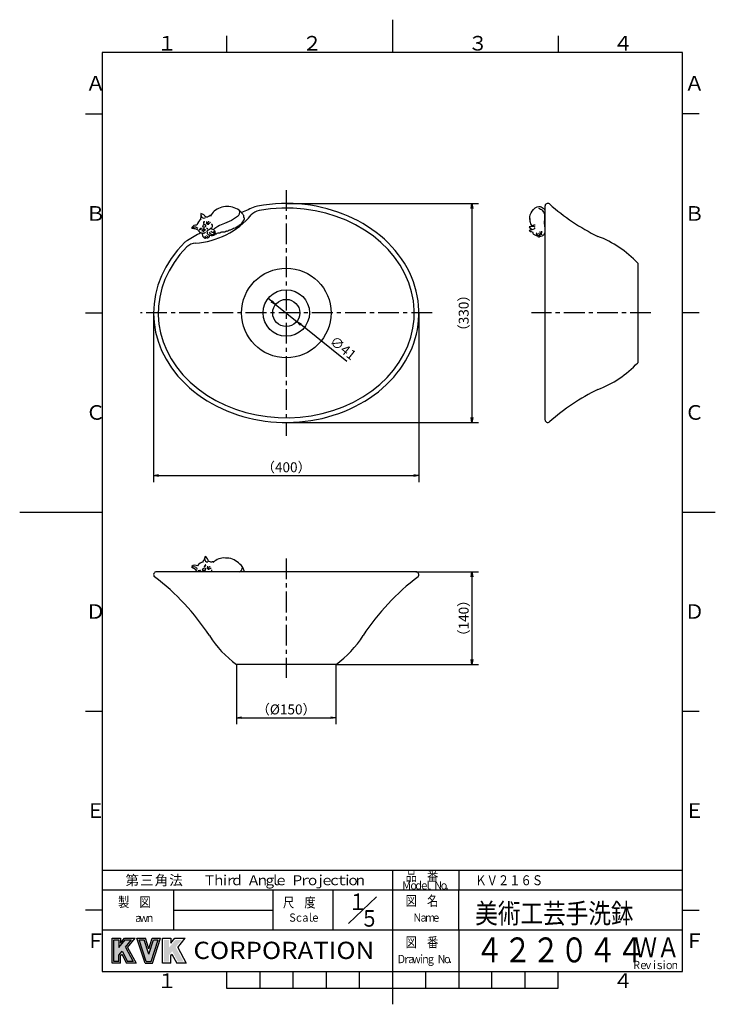
# Model space of a CAD drawing. Extents: x -562 to 487, y -742 to 742.
import ezdxf

# ---------------------------------------------------------------- set-up
doc = ezdxf.new("R2010")
doc.units = 0
doc.header["$LTSCALE"] = 25
doc.linetypes.add('CENTER', pattern=[2, 1.25, -0.25, 0.25, -0.25])
doc.linetypes.add('CONTINUOUS-S', pattern=[0])
doc.layers.get('0').update_dxf_attribs({"linetype": 'CONTINUOUS'})
doc.layers.get('DEFPOINTS').update_dxf_attribs({"linetype": 'CONTINUOUS'})
doc.layers.add('422044', color=2, linetype='CONTINUOUS')
doc.layers.add('BALN', color=7, linetype='CONTINUOUS')
doc.styles.add('BIGFONT', font='ROMANS.shx', dxfattribs={"width": 0.833, "bigfont": 'bigfont.shx'})
doc.styles.add('MS-Pゴシック', font='txt')
doc.dimstyles.new('ITM', dxfattribs={"dimscale": 5, "dimtxt": 3, "dimasz": 1.5, "dimexe": 2, "dimexo": 0, "dimgap": 0.6, "dimtad": 3, "dimdec": 3, "dimdsep": 46, "dimtxsty": 'BIGFONT', "dimblk": 'OPEN', "dimblk1": 'OPEN', "dimblk2": 'OPEN', "dimcen": 0, "dimclrd": 4, "dimclre": 4, "dimclrt": 256, "dimadec": 3, "dimazin": 2, "dimtp": 495, "dimtfac": 1, "dimtdec": 3, "dimtmove": 0, "dimatfit": 3, "dimldrblk": 'OPEN', "dimfxl": 1, "dimarcsym": 0})

# ---------------------------------------------------------------- blocks, each defined once
blk = doc.blocks.new('S36')
at = {"layer": 'BALN', "color": 4, "linetype": 'CONTINUOUS-S'}
blk.add_line((66.25, 50), (23.75, 10), dxfattribs=at)
at = {"layer": 'BALN', "style": 'BIGFONT', "width": 0.833}
for s, p in [('１', (23.75, 30)), ('５', (41.25, 5))]:
    blk.add_text(s, height=25, dxfattribs=at).set_placement(p)
blk = doc.blocks.new('KVK')
at = {"linetype": 'Continuous'}
for points in [[(-84, -135.5), (-84, -129), (-82.5, -129), (-82.5, -131.3), (-80.57, -129), (-78.67, -129), (-80.5, -131.18), (-78.14, -135.5), (-79.85, -135.5), (-81.54, -132.41), (-82.5, -133.56), (-82.5, -135.5)], [(-74.24, -135.5), (-76.36, -129), (-74.86, -129), (-73.47, -133.25), (-72.09, -129), (-70.59, -129), (-72.71, -135.5)], [(-68.85, -135.5), (-68.85, -129), (-67.35, -129), (-67.35, -131.3), (-65.42, -129), (-63.52, -129), (-65.35, -131.18), (-62.99, -135.5), (-64.7, -135.5), (-66.39, -132.41), (-67.35, -133.56), (-67.35, -135.5)]]:
    blk.add_hatch(color=7, dxfattribs=at).paths.add_polyline_path(points)
at = {"color": 7, "linetype": 'Continuous'}
for p, q in [((-84.5, -136), (-84.5, -128.5)), ((-84.5, -128.5), (-82, -128.5)), ((-84, -129), (-82.5, -129)), ((-84, -135.5), (-84, -129)), ((-82.5, -129), (-82.5, -131.3)), ((-82.5, -131.3), (-80.57, -129)), ((-82, -128.5), (-82, -129.93)), ((-82, -129.93), (-80.8, -128.5)), ((-80.8, -128.5), (-77.6, -128.5)), ((-80.57, -129), (-78.67, -129)), ((-80.5, -131.18), (-78.67, -129)), ((-79.9, -131.24), (-77.6, -128.5)), ((-77.05, -128.5), (-74.5, -128.5)), ((-74.6, -136), (-77.05, -128.5)), ((-76.36, -129), (-74.86, -129)), ((-74.24, -135.5), (-76.36, -129)), ((-73.47, -133.25), (-74.86, -129)), ((-73.47, -131.64), (-74.5, -128.5)), ((-73.47, -131.64), (-72.45, -128.5)), ((-73.47, -133.25), (-72.09, -129)), ((-72.71, -135.5), (-70.59, -129)), ((-72.45, -128.5), (-69.9, -128.5)), ((-72.35, -136), (-69.9, -128.5)), ((-72.09, -129), (-70.59, -129)), ((-69.35, -128.5), (-66.85, -128.5)), ((-69.35, -136), (-69.35, -128.5)), ((-66.85, -129.93), (-65.65, -128.5)), ((-66.85, -128.5), (-66.85, -129.93)), ((-65.65, -128.5), (-62.45, -128.5)), ((-64.75, -131.24), (-62.45, -128.5)), ((-82.5, -133.56), (-81.54, -132.41)), ((-82.5, -135.5), (-82.5, -133.56)), ((-82, -133.74), (-81.63, -133.3)), ((-81.63, -133.3), (-80.15, -136)), ((-81.54, -132.41), (-79.85, -135.5)), ((-80.5, -131.18), (-78.14, -135.5)), ((-79.9, -131.24), (-77.3, -136)), ((-66.85, -133.74), (-66.48, -133.3)), ((-66.48, -133.3), (-65, -136)), ((-64.75, -131.24), (-62.15, -136)), ((-82, -136), (-84.5, -136)), ((-82.5, -135.5), (-84, -135.5)), ((-82, -136), (-82, -133.74)), ((-77.3, -136), (-80.15, -136)), ((-78.14, -135.5), (-79.85, -135.5)), ((-74.6, -136), (-72.35, -136)), ((-74.24, -135.5), (-72.71, -135.5)), ((-66.85, -136), (-69.35, -136)), ((-66.85, -136), (-66.85, -133.74)), ((-62.15, -136), (-65, -136))]:
    blk.add_line(p, q, dxfattribs=at)
blk = doc.blocks.new('A4-NEW')
at = {"color": 3}
for p, q in [((0, 742), (0, 692.5)), ((-250, 717.5), (-250, 692.5)), ((250, 717.5), (250, 692.5)), ((-462.5, 600), (-437.5, 600)), ((462.5, 600), (437.5, 600)), ((-462.5, 300), (-437.5, 300)), ((462.5, 300), (437.5, 300)), ((-562, 0), (-437.5, 0)), ((437.5, 0), (487, 0)), ((-462.5, -300), (-437.5, -300)), ((437.5, -300), (462.5, -300)), ((0, -540), (0, -570)), ((100, -540), (100, -570)), ((437.5, -570), (-437.5, -570)), ((-330, -570), (-330, -630)), ((-180, -630), (-180, -570)), ((-90, -570), (-90, -630)), ((0, -570), (0, -630)), ((100, -630), (100, -570)), ((-437.5, -600), (-462.5, -600)), ((-330, -600), (-180, -600)), ((437.5, -600), (462.5, -600)), ((-437.5, -630), (437.5, -630)), ((0, -630), (0, -692.5)), ((100, -630), (100, -692.5)), ((-250, -692.5), (-250, -717.5)), ((-200, -692.5), (-200, -717.5)), ((-150, -692.5), (-150, -717.5)), ((-100, -692.5), (-100, -717.5)), ((-50, -692.5), (-50, -717.5)), ((0, -692.5), (0, -742)), ((50, -692.5), (50, -717.5)), ((100, -692.5), (100, -717.5)), ((150, -717.5), (150, -692.5)), ((200, -692.5), (200, -717.5)), ((250, -717.5), (250, -692.5)), ((-250, -717.5), (250, -717.5))]:
    blk.add_line(p, q, dxfattribs=at)
at = {"color": 2}
for p, q in [((-437.5, 692.5), (-437.5, -692.5)), ((437.5, 692.5), (-437.5, 692.5)), ((437.5, -692.5), (437.5, 692.5)), ((-437.5, -540), (437.5, -540)), ((-437.5, -692.5), (437.5, -692.5))]:
    blk.add_line(p, q, dxfattribs=at)
at = {"layer": 'DEFPOINTS'}
blk.add_point((0, 0), dxfattribs=at)
at = {"color": 2, "linetype": 'Continuous', "xscale": 4.999999999999999, "yscale": 4.999999999999999, "zscale": 4.999999999999999}
blk.add_blockref('KVK', (0, 0), dxfattribs=at)
at = {"color": 7, "linetype": 'Continuous', "style": 'BIGFONT'}
for s, height, p in [('１', 22, (-354.7, 695.5)), ('２', 22, (-136, 695.5)), ('３', 22, (114, 695.5)), ('４', 22, (332.8, 695.5)), ('Ａ', 22, (-462.5, 635.2)), ('Ａ', 22, (440.5, 635.2)), ('Ｂ', 22, (-462.5, 439)), ('Ｂ', 22, (440.5, 439)), ('Ｃ', 22, (-462.5, 139)), ('Ｃ', 22, (440.5, 139)), ('Ｄ', 22, (-462.5, -161)), ('Ｄ', 22, (440.5, -161)), ('Ｅ', 22, (-462.5, -461)), ('Ｅ', 22, (440.5, -461)), ('第', 15, (-402.5, -562.5)), ('三', 15, (-380.5, -562.5)), ('角', 15, (-358.5, -562.5)), ('法', 15, (-336.5, -562.5)), ('Ｔ', 15, (-286, -562.5)), ('ｈ', 15, (-272, -562.5)), ('ｉ', 15, (-262.5, -562.5)), ('ｄ', 15, (-244.5, -562.5)), ('Ａ', 15, (-219.5, -562.5)), ('ｌ', 15, (-186.7, -562.5)), ('Ｐ', 15, (-153.5, -562.5)), ('ｊ', 15, (-119.5, -562.5)), ('ｔ', 15, (-86.5, -562.5)), ('ｉ', 15, (-78, -562.5)), ('ｒ', 15, (-253.7, -562.5)), ('ｎ', 15, (-206.2, -562.5)), ('ｇ', 15, (-195, -562.5)), ('ｅ', 15, (-178, -562.5)), ('ｒ', 15, (-141.5, -562.5)), ('ｏ', 15, (-130.5, -562.5)), ('ｅ', 15, (-108.7, -562.5)), ('ｃ', 15, (-97.5, -562.5)), ('ｏ', 15, (-69.5, -562.5)), ('ｎ', 15, (-58.5, -562.5)), ('Ｆ', 22, (-462.5, -657.2)), ('Ｆ', 22, (440.5, -657.2)), ('１', 22, (-354.7, -717.5)), ('４', 22, (332.8, -717.5))]:
    blk.add_text(s, height=height, dxfattribs=at).set_placement(p)
at = {"color": 7, "linetype": 'Continuous'}
for s, height, style, width, p in [('品    番', 15, 'BIGFONT', 0.833, (20, -556)), ('Ｍ', 12.5, 'BIGFONT', 0.833, (14.5, -569)), ('ｏ', 12.5, 'BIGFONT', 0.833, (25, -569)), ('ｄ', 12.5, 'BIGFONT', 0.833, (32.5, -569)), ('ｅ', 12.5, 'BIGFONT', 0.833, (41, -569)), ('ｌ', 12.5, 'BIGFONT', 0.833, (47, -569)), ('Ｎ', 12.5, 'BIGFONT', 0.833, (62, -569)), ('ｏ', 12.5, 'BIGFONT', 0.833, (70.8, -569)), ('製    図', 15, 'BIGFONT', 0.833, (-413.7, -595.3)), ('図    名', 15, 'BIGFONT', 0.833, (20, -593.5)), ('．', 12.5, 'BIGFONT', 0.833, (79, -569)), ('尺    度', 15, 'BIGFONT', 0.833, (-165, -596)), ('Ｓ', 12.5, 'BIGFONT', 0.833, (-157.7, -617.5)), ('ｃ', 12.5, 'BIGFONT', 0.833, (-148, -617.5)), ('ａ', 12.5, 'BIGFONT', 0.833, (-138.5, -617.5)), ('ｌ', 12.5, 'BIGFONT', 0.833, (-130.7, -617.5)), ('ｅ', 12.5, 'BIGFONT', 0.833, (-123.2, -617.5)), ('Ｎ', 12.5, 'BIGFONT', 0.833, (30.5, -617.5)), ('ａ', 12.5, 'BIGFONT', 0.833, (39.8, -617.5)), ('ｍ', 12.5, 'BIGFONT', 0.833, (49.8, -617.5)), ('ｅ', 12.5, 'BIGFONT', 0.833, (59, -617.5)), ('ａ', 12.5, 'BIGFONT', 0.833, (-390.5, -618)), ('ｗ', 12.5, 'BIGFONT', 0.833, (-382, -618)), ('ｎ', 12.5, 'BIGFONT', 0.833, (-372.5, -618)), ('CORPORATION', 26, 'MS-Pゴシック', 1.1, (-300, -673.7)), ('図    番', 15, 'BIGFONT', 0.833, (20, -656)), ('Ｄ', 12.5, 'BIGFONT', 0.833, (6.5, -680)), ('ｉ', 12.5, 'BIGFONT', 0.833, (37, -680)), ('Ｎ', 12.5, 'BIGFONT', 0.833, (67, -680)), ('ｒ', 12.5, 'BIGFONT', 0.833, (15, -680)), ('ａ', 12.5, 'BIGFONT', 0.833, (21.3, -680)), ('ｗ', 12.5, 'BIGFONT', 0.833, (29.3, -680)), ('ｎ', 12.5, 'BIGFONT', 0.833, (42.8, -680)), ('ｇ', 12.5, 'BIGFONT', 0.833, (51, -680)), ('ｏ', 12.5, 'BIGFONT', 0.833, (75.8, -680)), ('．', 12.5, 'BIGFONT', 0.833, (84, -680)), ('Ｒ', 12.5, 'BIGFONT', 0.833, (361.3, -689)), ('ｅ', 12.5, 'BIGFONT', 0.833, (371.5, -689)), ('ｖ', 12.5, 'BIGFONT', 0.833, (379, -689)), ('ｉ', 12.5, 'BIGFONT', 0.833, (388.3, -689)), ('ｓ', 12.5, 'BIGFONT', 0.833, (396, -689)), ('ｉ', 12.5, 'BIGFONT', 0.833, (402.8, -689)), ('ｏ', 12.5, 'BIGFONT', 0.833, (410.3, -689)), ('ｎ', 12.5, 'BIGFONT', 0.833, (418.8, -689))]:
    blk.add_text(s, height=height, dxfattribs=dict(at, style=style, width=width)).set_placement(p)
blk = doc.blocks.new('_OPEN')
at = {"color": 0, "linetype": 'ByBlock'}
for p, q in [((-1, 0.17), (0, 0)), ((0, 0), (-1, -0.17)), ((0, 0), (-1, 0))]:
    blk.add_line(p, q, dxfattribs=at)
blk = doc.blocks.new('*D4')
at = {"layer": 'BALN', "color": 4, "lineweight": -2}
for p, q in [((-160, 465), (130, 465)), ((120, 457.5), (120, 142.5)), ((-160, 135), (130, 135))]:
    blk.add_line(p, q, dxfattribs=at)
at = {"layer": 'DEFPOINTS', "color": 0}
for p in [(-160, 465), (-160, 135), (120, 135)]:
    blk.add_point(p, dxfattribs=at)
at = {"layer": 'BALN', "color": 4, "lineweight": -2, "xscale": 7.5, "yscale": 7.5, "zscale": 7.5}
for p, rotation in [((120, 465), 90), ((120, 135), 270)]:
    blk.add_blockref('_OPEN', p, dxfattribs=dict(at, rotation=rotation))
at = {"layer": 'BALN', "insert": (109.5, 300), "char_height": 15, "attachment_point": 5, "rotation": 90, "style": 'BIGFONT'}
blk.add_mtext('（330）', dxfattribs=at)
blk = doc.blocks.new('*D5')
at = {"layer": 'BALN', "color": 4, "lineweight": -2}
for p, q in [((-360, 300), (-360, 45)), ((40, 300), (40, 45)), ((-352.5, 55), (32.5, 55))]:
    blk.add_line(p, q, dxfattribs=at)
at = {"layer": 'DEFPOINTS', "color": 0}
for p in [(-360, 300), (40, 300), (40, 55)]:
    blk.add_point(p, dxfattribs=at)
at = {"layer": 'BALN', "color": 4, "lineweight": -2, "xscale": 7.5, "yscale": 7.5, "zscale": 7.5, "rotation": 180}
blk.add_blockref('_OPEN', (-360, 55), dxfattribs=at)
at = {"layer": 'BALN', "color": 4, "lineweight": -2, "xscale": 7.5, "yscale": 7.5, "zscale": 7.5}
blk.add_blockref('_OPEN', (40, 55), dxfattribs=at)
at = {"layer": 'BALN', "insert": (-160, 65.5), "char_height": 15, "attachment_point": 5, "style": 'BIGFONT'}
blk.add_mtext('（400）', dxfattribs=at)
blk = doc.blocks.new('*D6')
at = {"layer": 'BALN', "color": 4, "lineweight": -2}
for p, q in [((-235.1, -230), (-235.1, -320)), ((-85.1, -230), (-85.1, -320)), ((-227.6, -310), (-92.6, -310))]:
    blk.add_line(p, q, dxfattribs=at)
at = {"layer": 'DEFPOINTS', "color": 0}
for p in [(-235.1, -230), (-85.1, -230), (-85.1, -310)]:
    blk.add_point(p, dxfattribs=at)
at = {"layer": 'BALN', "color": 4, "lineweight": -2, "xscale": 7.5, "yscale": 7.5, "zscale": 7.5, "rotation": 180}
blk.add_blockref('_OPEN', (-235.1, -310), dxfattribs=at)
at = {"layer": 'BALN', "color": 4, "lineweight": -2, "xscale": 7.5, "yscale": 7.5, "zscale": 7.5}
blk.add_blockref('_OPEN', (-85.1, -310), dxfattribs=at)
at = {"layer": 'BALN', "insert": (-160.1, -299.5), "char_height": 15, "attachment_point": 5, "style": 'BIGFONT'}
blk.add_mtext('（%%c150）', dxfattribs=at)
blk = doc.blocks.new('*D7')
at = {"layer": 'BALN', "color": 4, "lineweight": -2}
for p, q in [((35.4, -90), (130, -90)), ((120, -97.5), (120, -222.5)), ((-85.1, -230), (130, -230))]:
    blk.add_line(p, q, dxfattribs=at)
at = {"layer": 'DEFPOINTS', "color": 0}
for p in [(35.4, -90), (-85.1, -230), (120, -230)]:
    blk.add_point(p, dxfattribs=at)
at = {"layer": 'BALN', "color": 4, "lineweight": -2, "xscale": 7.5, "yscale": 7.5, "zscale": 7.5}
for p, rotation in [((120, -90), 90), ((120, -230), 270)]:
    blk.add_blockref('_OPEN', p, dxfattribs=dict(at, rotation=rotation))
at = {"layer": 'BALN', "insert": (109.5, -160), "char_height": 15, "attachment_point": 5, "rotation": 90, "style": 'BIGFONT'}
blk.add_mtext('（140）', dxfattribs=at)
blk = doc.blocks.new('*D8')
at = {"layer": 'BALN', "color": 4, "lineweight": -2}
for p, q in [((-181.8, 317.5), (-187.7, 322.2)), ((-176, 312.8), (-144, 287.2)), ((-68.8, 226.9), (-138.2, 282.5))]:
    blk.add_line(p, q, dxfattribs=at)
at = {"layer": 'DEFPOINTS', "color": 0}
for p in [(-176, 312.8), (-144, 287.2)]:
    blk.add_point(p, dxfattribs=at)
at = {"layer": 'BALN', "color": 4, "lineweight": -2, "xscale": 7.5, "yscale": 7.5, "zscale": 7.5}
for p, rotation in [((-176, 312.8), 321.2905988105073), ((-144, 287.2), 141.2905988105072)]:
    blk.add_blockref('_OPEN', p, dxfattribs=dict(at, rotation=rotation))
at = {"layer": 'BALN', "insert": (-75.5, 245.7), "char_height": 15, "attachment_point": 5, "rotation": 321.2906, "style": 'BIGFONT'}
blk.add_mtext('∅41', dxfattribs=at)

msp = doc.modelspace()

# ---------------------------------------------------------------- linework, layer by layer
at = {"layer": '422044', "color": 3, "linetype": 'CENTER'}
for p, q in [((-160, 485.00000356), (-160, 115.00000356)), ((59.99932148, 300.00000356), (-379.99933036, 300.00000356)), ((390, 300), (209.99999556, 300)), ((-160, -70), (-160, -250))]:
    msp.add_line(p, q, dxfattribs=at)
at = {"layer": '422044'}
for p, q in [((230, 460.5), (230, 139.5)), ((370, 375), (370, 225)), ((35.5, -90), (-355.5, -90)), ((-85, -230), (-235, -230))]:
    msp.add_line(p, q, dxfattribs=at)
for radius in [67.5, 35, 20.5]:
    msp.add_circle((-160, 300.00000356), radius, dxfattribs=at)
at = {"layer": '422044', "color": 3}
for centre, radius, start, end in [((-249.17147997, 433.99999978), 26.50750552, 66.4638507632, 113.3261509872), ((-270.28430638, 448.46870184), 18.72736096, 176.3544514614, 196.0939939604), ((-288.77417716, 449.64674376), 0.2, 75.4205352786, 176.3544514614), ((-291.59647096, 438.79584914), 11.41192473, 28.3636275861, 75.4205352786), ((-253.39249662, 436.10971235), 23.09985036, 105.7623317585, 155.7911454332), ((-241.43594048, 441.36151934), 17.17878138, 43.259196324, 80.4515649715), ((-237.97210925, 452.04867141), 7.90947788, 302.3309753073, 18.7937048258), ((-295.91862125, 424.76353764), 7.70525659, 81.7870413559, 149.7394798596), ((-280.807168, 428.99440346), 14.41628331, 122.3958491265, 166.3775504292), ((-280.33309219, 440.63884112), 9.24549397, 153.840763119, 181.2517176633), ((-283.71812483, 435.82473403), 1.25492025, 154.1702608206, 247.1146281531), ((-288.23246687, 437.04923791), 4.67746661, 329.4054289664, 18.0127730441), ((210.33957161, 419.14074013), 11.41192473, 62.7806148539, 109.8375225463), ((-302.31485974, 428.49528768), 0.3, 149.7394798596, 189.2091170191), ((-300.50346561, 428.78896532), 2.13504638, 189.2091170191, 224.0391646028), ((-301.82261586, 427.51333298), 0.3, 224.0391646028, 268.996593908), ((-302.16281407, 408.08956297), 19.12674899, 60.7226277667, 88.996593908), ((-286.02444241, 427.60084397), 7.35035782, 202.6255641074, 306.4570698476), ((-279.82517496, 416.56138303), 3.01769255, 189.9194414479, 252.9357242125), ((-272.5226105, 423.18633174), 10.12491573, 217.9191534589, 240.3349327441), ((206.53475985, 429.68733501), 0.2, 109.8375225463, 210.7714387291), ((206.53475985, 424.27544273), 0.2, 109.8375225463, 210.7714387291), ((222.45374698, 439.16620375), 18.72736096, 210.7714387291, 230.5109812281), ((210.33957161, 413.72884784), 11.41192473, 91.4629210331, 109.8375225463), ((214.10189813, 417.20391085), 4.67746661, 3.8224162341, 52.4297603117), ((218.51809017, 418.74531987), 1.25492025, 188.5872480883, 281.5316154208), ((-277.45381489, -78.60622969), 9.24549397, 133.187775916, 160.5987304603), ((-265.28917886, -74.82384352), 18.72736096, 155.7014642584, 175.4410067574), ((-282.17527118, -67.2), 0.2, 54.7675480756, 155.7014642584), ((-288.64337504, -76.35810508), 11.41192473, 7.7106403832, 54.7675480757), ((-253.8420465, -92.34642949), 23.09985036, 85.1093445555, 135.1381582302), ((-250.63640949, -95.80934157), 26.50750552, 45.8108635602, 92.6731637843), ((-300.50745021, -82.58032318), 2.13504638, 168.5561298162, 203.3861773999), ((-302.30601504, -82.21623556), 0.3, 129.0864926567, 168.5561298162), ((-297.63705379, -87.96415919), 7.70525659, 61.1340541529, 129.0864926567), ((-302.19174829, -83.30870166), 0.3, 203.3861773999, 248.3436067051), ((-309.36098613, -101.3641885), 19.12674899, 40.0696405637, 68.3436067051), ((-282.00450025, -89.3351131), 14.41628331, 101.7428619235, 145.7245632263), ((-282.31927425, -81.91702691), 1.25492025, 133.5172736176, 226.4616409502), ((-286.11160518, -79.17897651), 4.67746661, 308.7524417634, 357.3597858411), ((-240.8015434, -91.64929946), 17.17878138, 22.606209121, 59.7985777685), ((-233.79088447, -82.87068866), 7.90947788, 295.6621795529, 358.1407176228), ((-287.37799842, -88.79894367), 7.35035782, 181.9725769044, 189.4043619209)]:
    msp.add_arc(centre, radius, start, end, dxfattribs=at)
at = {"layer": '422044'}
for centre, radius, start, end in [((-199.63168128, 441.42579078), 20, 100.3491711763, 112.3170540869), ((234.5, 460.5), 4.5, 56.1387844748, 180), ((455.58953896, 711.46501906), 330, 228.5190994675, 243.7584694821), ((-304.62821394, 525.6859628), 120.55152015, 273.6332446497, 319.6592994346), ((95.44792831, -277.44309433), 797.07428859, 112.3170540869, 113.91171878057), ((-197.49862467, 434.70255267), 20, 100.0922693558, 139.6592994346), ((95.44792831, -277.44309433), 797.07428859, 118.82968000872, 120.48396713063), ((-298.75971088, 392.21710845), 20, 120.4839671306, 134.2972988334), ((-295.72152137, 385.41693327), 20, 93.6332446497, 135.2854120371), ((253.01716781, 265.84407037), 160, 43.0177235483, 69.2598454013), ((253.01716781, 334.15592963), 160, 290.7401545987, 316.9822764517), ((455.58953896, -111.46501906), 330, 116.2415305179, 131.4809005326), ((234.5, 139.5), 4.5, 180, 303.8612155252), ((-355.5, -94.5), 4.5, 90, 223.068695298), ((-576.61523467, -384.19296119), 360, 33.3717945197, 52.7655960763), ((256.61523467, -384.19296119), 360, 127.2344039237, 146.6282054803), ((35.5, -94.5), 4.5, 316.931304702, 90), ((-140.67357783, -100.76174684), 160, 212.2617724232, 233.8756181729), ((-179.32642217, -100.76174684), 160, 306.1243818271, 327.7382275768)]:
    msp.add_arc(centre, radius, start, end, dxfattribs=at)
for major_axis, ratio, start_param, end_param in [((-200, 0), 0.825, 5.5813161515, 11.2134162142), ((-193, 0), 0.8186528497, 5.602052206, 11.2096582015)]:
    msp.add_ellipse((-160, 300.00000356), major_axis=major_axis, ratio=ratio, start_param=start_param, end_param=end_param, dxfattribs=at)
at = {"layer": '422044', "color": 3}
for points, knots in [([(207.66406905, 439.59806695), (207.43948412, 440.24886762), (206.40095494, 445.36506135), (209.86895129, 453.63023372), (219.01489683, 462.39329778), (226.75427363, 458.88712893), (229.41522065, 456.26568346), (230, 455.07811582)], [13.3284343483, 13.3284343483, 13.3284343483, 13.3284343483, 15.2824520489, 27.6047394575, 40.0310463074, 46.7013363902, 50.7941869658, 50.7941869658, 50.7941869658, 50.7941869658]), ([(-288.54411916, 449.51819441), (-288.60641286, 448.91132932), (-288.76802024, 447.33678564), (-288.23478222, 444.82095421), (-285.65012019, 442.67296593), (-283.52879391, 443.15839653), (-282.30074247, 443.4394226)], [0, 0, 0, 0, 1.8318790267, 4.7529048839, 7.3467700092, 10.9127489375, 10.9127489375, 10.9127489375, 10.9127489375]), ([(-282.26881141, 445.37055776), (-281.89125545, 445.25396053), (-280.6574942, 444.87296862), (-278.73994017, 444.81605032), (-277.07227094, 445.76053168), (-275.7682714, 446.29871182), (-274.82150543, 447.28931765), (-273.99135825, 447.30689875), (-273.59241479, 447.31535347)], [0, 0, 0, 0, 1.1897511387, 3.8878023101, 5.3973730726, 6.8750362784, 8.1201261062, 9.2720701499, 9.2720701499, 9.2720701499, 9.2720701499]), ([(-233.74204741, 445.36537752), (-235.60922026, 443.95186679), (-241.46653973, 439.51770943), (-251.75247081, 435.3234114), (-262.07966087, 431.13737145), (-267.27286946, 427.8473083), (-269.34864271, 426.53223033)], [0, 0, 0, 0, 7.0075476335, 21.9826275063, 33.0324672373, 40.3901289727, 40.3901289727, 40.3901289727, 40.3901289727]), ([(-228.92530425, 453.13413632), (-228.63983489, 452.68467932), (-227.81402728, 451.38445914), (-226.42412153, 449.69900202), (-224.56465151, 448.19302566), (-224.33807762, 446.25511874), (-224.76176456, 444.46524811), (-223.32774788, 443.52490716), (-223.16599912, 441.79328697), (-224.38452542, 439.73923996), (-226.19449928, 437.29526884), (-227.85389235, 434.0181115), (-230.42195814, 432.09473887), (-232.96164977, 430.37983437), (-235.18967791, 428.79985388), (-238.13540442, 427.56555416), (-241.16089898, 426.45795872), (-243.94147312, 424.89150874), (-246.94262945, 424.71843929), (-248.54755884, 422.17812881), (-250.71292604, 423.78424978), (-252.55988642, 421.44212297), (-255.15472219, 421.59599744), (-257.80887267, 421.90451806), (-259.61401, 420.26273854), (-262.09561507, 419.88997816), (-263.77230242, 420.1577681), (-264.66021219, 419.76152225), (-264.71950631, 419.73506677)], [0, 0, 0, 0, 1.5939471116, 4.6110509752, 6.618088231, 8.3996854505, 10.264631383, 11.4174289313, 13.0134708463, 14.8928226131, 18.4675683111, 22.2030849964, 25.7057088757, 27.8976703761, 31.4377713406, 33.8476501914, 37.441015951, 41.1511501028, 43.1892198267, 46.3642651475, 47.363764462, 50.0643720696, 52.998543347, 54.9673150796, 57.7855363618, 59.6804166769, 62.3958741413, 62.5901799168, 62.5901799168, 62.5901799168, 62.5901799168]), ([(220.27183868, 457.71457767), (222.32700056, 457.0674728), (227.00141832, 455.59563482), (230.48908621, 445.8113201), (228.31311587, 436.46469581), (229.57722351, 429.63673536), (230, 427.35317475)], [0, 0, 0, 0, 6.1821502629, 14.0611727385, 27.811412321, 34.720908636, 34.720908636, 34.720908636, 34.720908636]), ([(-281.67106807, 430.10394687), (-282.17297786, 429.85754663), (-283.203283, 429.3517496), (-285.30960357, 428.63095885), (-285.87031597, 430.92276156), (-284.96016388, 432.55370645), (-283.32018848, 433.70536362), (-281.79268529, 432.83753379), (-282.00617443, 431.37875436), (-281.7991466, 430.45838448), (-281.71423499, 430.08088305)], [0, 0, 0, 0, 1.7799332879, 3.6537853651, 5.1161371237, 7.3638030124, 9.2600973054, 10.207399192, 11.9016013638, 13.0797181308, 13.0797181308, 13.0797181308, 13.0797181308]), ([(-283.78425412, 438.49564626), (-283.90885818, 438.11764736), (-284.11070785, 437.50523485), (-284.3707364, 436.69537091), (-284.71485097, 436.46168666), (-284.84766944, 436.37150071)], [0, 0, 0, 0, 1.2095681422, 1.9596375135, 2.4310907129, 2.4310907129, 2.4310907129, 2.4310907129]), ([(-280.68758446, 434.35016592), (-280.41149622, 434.76127116), (-279.74122651, 435.75936142), (-279.91232885, 436.96780955), (-280.01296622, 437.6785057)], [0, 0, 0, 0, 1.4423264718, 3.5016840175, 3.5016840175, 3.5016840175, 3.5016840175]), ([(-279.62327103, 433.48829124), (-279.46723664, 433.79551602), (-279.12462616, 434.47014526), (-278.86380175, 435.18057755), (-278.72176785, 435.56748059)], [0, 0, 0, 0, 1.0328378448, 2.2679610437, 2.2679610437, 2.2679610437, 2.2679610437]), ([(-278.21252833, 433.83463465), (-278.05168094, 434.44740415), (-277.73237823, 435.66392907), (-277.43622458, 437.27418004), (-276.82304784, 438.00917249), (-276.61658825, 438.25663588)], [0, 0, 0, 0, 1.9125234602, 3.7968885976, 4.753392584, 4.753392584, 4.753392584, 4.753392584]), ([(-277.2168833, 432.56703044), (-277.21916252, 433.06319074), (-277.2249436, 434.32621191), (-275.45844219, 435.35183788), (-274.76972311, 436.49268993), (-274.45527381, 437.01359115)], [0, 0, 0, 0, 1.409231073, 3.5873434514, 5.4174171281, 5.4174171281, 5.4174171281, 5.4174171281]), ([(-273.99563807, 427.26142026), (-273.25057358, 427.52205036), (-271.83853076, 428.01600863), (-271.09768611, 430.76411454), (-271.54349423, 433.02709586), (-272.51602098, 434.13839083), (-272.68367629, 434.32995984)], [0, 0, 0, 0, 2.2186201094, 4.2047393967, 7.8588164057, 8.6199387803, 8.6199387803, 8.6199387803, 8.6199387803]), ([(211.44297493, 431.14715485), (210.8081565, 431.72218255), (208.4394003, 433.86786559), (207.68870164, 438.33910872), (207.52279256, 441.62839759), (207.47223755, 442.63080499)], [0, 0, 0, 0, 2.5381307478, 9.4708198891, 12.5096217133, 12.5096217133, 12.5096217133, 12.5096217133]), ([(211.07420694, 430.52899447), (211.44297433, 431.14715385), (212.37696373, 432.71274999), (214.25433431, 432.81736263), (215.39045606, 432.88066044)], [0, 0, 0, 0, 2.0535679815, 5.201062167, 5.201062167, 5.201062167, 5.201062167]), ([(-301.88951111, 428.17586855), (-301.15420272, 428.60631373), (-299.58539618, 429.52466735), (-296.23838474, 430.33915495), (-294.49769428, 428.61827755), (-293.50690482, 427.63875632)], [0, 0, 0, 0, 2.5858470098, 5.5169715394, 9.3896945151, 9.3896945151, 9.3896945151, 9.3896945151]), ([(-287.846758, 427.2195488), (-288.13061729, 427.29514031), (-288.81404856, 427.47713744), (-289.75977596, 426.46654474), (-290.36271592, 425.78243777), (-291.77888047, 425.52661483), (-289.83407972, 425.50924655), (-289.34016141, 426.34802886), (-287.66981839, 426.24703254), (-287.79346089, 426.91274535), (-287.83131184, 427.11657223)], [0, 0, 0, 0, 0.8302429838, 1.9989313528, 3.5952991372, 4.0663158911, 5.0522439388, 6.5696043204, 7.8029094311, 8.3471553541, 8.3471553541, 8.3471553541, 8.3471553541]), ([(-283.23522814, 426.20118573), (-283.80738704, 425.97549431), (-284.96847666, 425.51747119), (-286.09537116, 423.93784271), (-287.25373554, 423.40168871), (-287.84032238, 423.13019751)], [0, 0, 0, 0, 1.8099796185, 3.6730552881, 5.5843403529, 5.5843403529, 5.5843403529, 5.5843403529]), ([(-287.61433146, 420.42449303), (-287.22021681, 419.94148776), (-286.35209173, 418.87758532), (-286.3422913, 416.38885812), (-284.93921782, 414.18540871), (-283.06611211, 412.42898087), (-281.34797643, 412.83047172), (-280.80486934, 414.05223484), (-279.75206306, 412.89070105), (-278.54969245, 413.03802286), (-277.4816621, 413.47284568), (-277.61542204, 414.83310118), (-276.56189153, 413.54338979), (-276.21998161, 415.06730255), (-275.45031669, 415.64030551), (-275.65964824, 417.54541707), (-273.08564448, 416.83671962), (-271.12609504, 416.91082377), (-269.17551454, 417.27230362), (-267.21942586, 417.91995615), (-267.47220541, 420.13066245), (-265.8879985, 418.67928471), (-265.1295867, 419.36454777), (-264.71950631, 419.73506677)], [0, 0, 0, 0, 1.8228931846, 4.0152686899, 7.0685449967, 9.565161493, 11.0431507238, 11.5684412557, 12.9432620187, 13.9412734365, 15.3230666926, 15.8278406005, 16.7556790485, 17.570959737, 19.0040840536, 19.8504468929, 22.2709495222, 24.0562401012, 26.3787690641, 28.2801947149, 29.4075129598, 30.6554051065, 32.1244898285, 32.1244898285, 32.1244898285, 32.1244898285]), ([(-283.22361861, 426.9886409), (-283.78415839, 427.05017024), (-285.20264497, 427.20585536), (-286.25943676, 426.19395135), (-286.89861499, 425.58190773)], [0, 0, 0, 0, 1.6251383364, 4.1125355784, 4.1125355784, 4.1125355784, 4.1125355784]), ([(-281.6576215, 425.56280602), (-282.22984443, 425.14613055), (-283.40129837, 424.29307895), (-284.50914935, 422.91553127), (-285.35363617, 422.30471275), (-285.59817075, 422.12784965)], [0, 0, 0, 0, 2.1166768359, 4.3333241101, 5.2367837293, 5.2367837293, 5.2367837293, 5.2367837293]), ([(-280.15104342, 428.41727642), (-279.89720911, 428.07782199), (-279.40868274, 427.42454389), (-278.64526592, 427.14198174), (-278.27851997, 427.00624847)], [0, 0, 0, 0, 1.2416321018, 2.3895667598, 2.3895667598, 2.3895667598, 2.3895667598]), ([(-273.64182412, 427.15575754), (-273.99564187, 427.2614214), (-274.84617005, 427.51542425), (-274.95141432, 425.825447), (-276.6058741, 426.26195228), (-277.02993252, 424.21116531), (-278.87468228, 425.49445106), (-278.77570186, 424.25481487), (-279.52590807, 423.37022887), (-279.26575117, 423.4264837), (-279.21841787, 423.43671585)], [0, 0, 0, 0, 0.9295046879, 2.2343963319, 3.154338959, 4.8951730283, 6.0533205581, 7.3046557113, 7.8707309918, 7.9966301456, 7.9966301456, 7.9966301456, 7.9966301456]), ([(-275.25325552, 417.04242996), (-275.5528505, 417.18115574), (-276.40947858, 417.5778316), (-278.62908151, 417.96792145), (-278.79788902, 420.9588227), (-279.18130987, 422.68890014), (-279.34295508, 423.41830833)], [0, 0, 0, 0, 1.0017514369, 2.8643176841, 6.0469035599, 8.3667462838, 8.3667462838, 8.3667462838, 8.3667462838]), ([(-276.26409721, 421.73311285), (-275.62090233, 420.67674083), (-274.42504807, 418.71271471), (-271.18128308, 418.15062404), (-269.6274304, 418.92623602), (-268.99488388, 419.24198123)], [0, 0, 0, 0, 3.562846077, 6.6241279309, 8.7259438995, 8.7259438995, 8.7259438995, 8.7259438995]), ([(-273.89812097, 423.16081824), (-273.20227196, 422.6202596), (-271.67964542, 421.43745656), (-269.7402856, 421.52364375), (-268.687227, 421.5704528)], [0, 0, 0, 0, 2.5630603311, 5.6083457455, 5.6083457455, 5.6083457455, 5.6083457455]), ([(-273.64182412, 427.15575754), (-272.91858154, 426.7664607), (-271.43525475, 425.96802135), (-269.04201193, 425.36243761), (-267.17203072, 423.4837776), (-267.77650113, 421.37594764), (-267.38393237, 420.21782676), (-267.17578591, 419.60374987)], [0, 0, 0, 0, 2.4461815344, 5.0169898633, 7.5011836414, 9.1958306617, 11.1086135154, 11.1086135154, 11.1086135154, 11.1086135154]), ([(-268.26460482, 417.61675807), (-268.15471362, 417.82079707), (-267.91022705, 418.27471806), (-268.7678159, 418.50386412), (-269.19961074, 419.33571491), (-268.30537268, 420.24306373), (-269.85973409, 421.02844704), (-268.29741037, 421.50664218), (-269.24081125, 422.50971598), (-268.80705116, 423.65554446), (-267.31266941, 423.41767811), (-267.60050324, 423.34417804), (-267.62833301, 423.33706877)], [0, 0, 0, 0, 0.5755691357, 1.2804639871, 2.0217899041, 3.0327975628, 4.0236135839, 4.8825573119, 5.7660918295, 7.0104837311, 7.7420334636, 7.8203390803, 7.8203390803, 7.8203390803, 7.8203390803]), ([(206.36291684, 424.1731198), (206.85277755, 423.64380399), (208.04516672, 422.35537562), (210.05291525, 422.66929519), (211.74372597, 421.93939781), (211.50228077, 419.28413483), (215.27087336, 417.61207046), (217.73275125, 416.11302477), (219.25979937, 415.6644094)], [0, 0, 0, 0, 2.0583176627, 5.0102317712, 5.4909664732, 7.3262871381, 11.313376113, 16.2003553088, 16.2003553088, 16.2003553088, 16.2003553088]), ([(206.79720284, 429.7113202), (207.08882111, 429.17548018), (207.84545412, 427.78522436), (209.7073238, 426.01119172), (213.05359822, 425.70009845), (214.52920675, 427.29955071), (215.38344362, 428.22549096)], [0, 0, 0, 0, 1.8318790267, 4.7529048839, 7.3467700092, 10.9127489375, 10.9127489375, 10.9127489375, 10.9127489375]), ([(216.95390647, 420.91130108), (217.06476422, 420.52904474), (217.24439182, 419.90974974), (217.48762681, 419.09468461), (217.33583195, 418.70741018), (217.27723803, 418.5579411)], [0, 0, 0, 0, 1.2095681422, 1.9596375135, 2.4310907129, 2.4310907129, 2.4310907129, 2.4310907129]), ([(222.50980306, 415.30671789), (222.34211117, 415.10481546), (221.98571687, 414.67571469), (220.91856166, 414.40008229), (220.08725321, 414.98766711), (218.74890751, 415.78217333), (220.22028897, 417.11430299), (221.28039197, 416.88769714), (222.46670077, 416.75368737), (222.49293103, 415.87309069), (222.50980306, 415.30671789)], [0, 0, 0, 0, 0.778315154, 1.6541470274, 2.9665026058, 3.8403521058, 5.5425339373, 6.49048932, 7.2817598936, 8.7079753339, 8.7079753339, 8.7079753339, 8.7079753339]), ([(221.72542318, 417.35325698), (221.72081961, 417.84844486), (221.70962369, 419.05065961), (220.88544459, 419.95085498), (220.40073048, 420.48025949)], [0, 0, 0, 0, 1.4423264718, 3.5016840175, 3.5016840175, 3.5016840175, 3.5016840175]), ([(222.50980306, 415.30671789), (223.59379747, 415.37109581), (226.13866933, 415.94159208), (228.81564265, 418.01435327), (229.70392104, 419.97649891), (230, 420.63051689)], [19.4712706577, 19.4712706577, 19.4712706577, 19.4712706577, 22.6512295469, 26.9315672685, 29.0715861093, 29.0715861093, 29.0715861093, 29.0715861093]), ([(223.09056581, 417.24381925), (223.04563874, 417.58545554), (222.9469656, 418.33563562), (222.76058706, 419.06912486), (222.65907526, 419.46857816)], [0, 0, 0, 0, 1.0328378448, 2.2679610437, 2.2679610437, 2.2679610437, 2.2679610437]), ([(224.05859499, 418.326902), (223.84494096, 418.92331654), (223.42075443, 420.10735745), (222.75493264, 421.60311696), (222.84534404, 422.55602063), (222.87579287, 422.87685791)], [0, 0, 0, 0, 1.9125234602, 3.7968885976, 4.753392584, 4.753392584, 4.753392584, 4.753392584]), ([(225.59641295, 417.84394716), (225.31409716, 418.25196436), (224.59545385, 419.29062103), (225.47302634, 421.13515413), (225.39635954, 422.46556745), (225.36134379, 423.0730132)], [0, 0, 0, 0, 1.409231073, 3.5873434514, 5.4174171281, 5.4174171281, 5.4174171281, 5.4174171281]), ([(-282.00533843, -67.40143106), (-282.27767441, -67.94732378), (-282.98424873, -69.36367736), (-283.37263169, -71.90590261), (-281.71168705, -74.82747657), (-279.5554756, -75.12144976), (-278.30722651, -75.29162672)], [0, 0, 0, 0, 1.8318790267, 4.7529048839, 7.3467700092, 10.9127489375, 10.9127489375, 10.9127489375, 10.9127489375]), ([(-277.59622233, -73.49586069), (-277.28405515, -73.73813135), (-276.26396169, -74.52979477), (-274.48971715, -75.25939019), (-272.59609742, -74.963806), (-271.18608104, -74.92014266), (-269.9507664, -74.32713049), (-269.16776868, -74.60347812), (-268.79148178, -74.73627697)], [0, 0, 0, 0, 1.1897511387, 3.8878023101, 5.3973730726, 6.8750362784, 8.1201261062, 9.2720701499, 9.2720701499, 9.2720701499, 9.2720701499]), ([(-302.02066339, -82.66515034), (-301.18078941, -82.52171679), (-299.38889428, -82.21571163), (-295.96970709, -82.634083), (-294.94785007, -84.85832007), (-294.36621909, -86.12434969)], [0, 0, 0, 0, 2.5858470098, 5.5169715394, 9.3896945151, 9.3896945151, 9.3896945151, 9.3896945151]), ([(-289.21768617, -88.51299067), (-289.45664121, -88.34213793), (-290.03195923, -87.93078596), (-291.27335156, -88.54286683), (-292.07883227, -88.97034757), (-293.49421582, -88.71023835), (-291.68052603, -89.41243559), (-290.92250547, -88.80176721), (-289.39513125, -89.48541482), (-289.27602604, -88.81887528), (-289.23955324, -88.61479728)], [0, 0, 0, 0, 0.8302429838, 1.9989313528, 3.5952991372, 4.0663158911, 5.0522439388, 6.5696043204, 7.8029094311, 8.3471553541, 8.3471553541, 8.3471553541, 8.3471553541]), ([(-282.42153678, -87.99217213), (-282.97809785, -88.04570997), (-284.12058738, -88.15560532), (-286.34577068, -88.08715919), (-286.06211297, -85.74487476), (-284.63520698, -84.53976174), (-282.69442891, -84.04054834), (-281.57118242, -85.39136733), (-282.28547338, -86.68109732), (-282.4163715, -87.61533869), (-282.4700643, -87.99852845)], [0, 0, 0, 0, 1.7799332879, 3.6537853651, 5.1161371237, 7.3638030124, 9.2600973054, 10.207399192, 11.9016013638, 13.0797181308, 13.0797181308, 13.0797181308, 13.0797181308]), ([(-281.43910378, -79.39443991), (-281.68902293, -79.7041975), (-282.09390276, -80.20605873), (-282.62286506, -80.87216181), (-283.02728679, -80.96945639), (-283.18337874, -81.00700039)], [0, 0, 0, 0, 1.2095681422, 1.9596375135, 2.4310907129, 2.4310907129, 2.4310907129, 2.4310907129]), ([(-280.00358608, -84.36572337), (-279.60024123, -84.07841662), (-278.62101365, -83.38087881), (-278.35489158, -82.18974409), (-278.19839373, -81.48922619)], [0, 0, 0, 0, 1.4423264718, 3.5016840175, 3.5016840175, 3.5016840175, 3.5016840175]), ([(-279.31166146, -85.54759957), (-279.05729444, -85.31515342), (-278.49875568, -84.80472125), (-278.00411891, -84.23194041), (-277.73474953, -83.91999855)], [0, 0, 0, 0, 1.0328378448, 2.2679610437, 2.2679610437, 2.2679610437, 2.2679610437]), ([(-277.8694241, -85.72109342), (-277.50278557, -85.20443634), (-276.7749262, -84.17871326), (-275.92985817, -82.7764026), (-275.09685089, -82.30491718), (-274.81637757, -82.14617711)], [0, 0, 0, 0, 1.9125234602, 3.7968885976, 4.753392584, 4.753392584, 4.753392584, 4.753392584]), ([(-277.38485853, -87.2584046), (-277.21199197, -86.79332676), (-276.77192491, -85.60943619), (-274.75720429, -85.27278107), (-273.7103599, -84.44816345), (-273.23239349, -84.07164712)], [0, 0, 0, 0, 1.409231073, 3.5873434514, 5.4174171281, 5.4174171281, 5.4174171281, 5.4174171281]), ([(-272.2218108, -90), (-272.08846473, -89.30168399), (-272.09868721, -88.33538424), (-272.43187285, -87.44605764), (-272.52118589, -87.20766665)], [5.7805578865, 5.7805578865, 5.7805578865, 5.7805578865, 7.8588328029, 8.6199557365, 8.6199557365, 8.6199557365, 8.6199557365]), ([(-224.94263243, -85.04585547), (-224.83403542, -85.56711658), (-224.51988133, -87.07504304), (-223.96314393, -88.70509477), (-223.39105582, -89.8138125), (-223.29927718, -90)], [0, 0, 0, 0, 1.5939530389, 4.611055648, 5.2181394181, 5.2181394181, 5.2181394181, 5.2181394181]), ([(-285.7301392, -90), (-285.98252318, -89.89645225), (-286.71116884, -89.66743753), (-287.46333517, -89.8295682), (-287.95739007, -90)], [0.8140521134, 0.8140521134, 0.8140521134, 0.8140521134, 1.6251413086, 3.142519659, 3.142519659, 3.142519659, 3.142519659])]:
    msp.add_open_spline(points, degree=3, knots=knots, dxfattribs=at)

# ---------------------------------------------------------------- block references
at = {"color": 4}
msp.add_blockref('A4-NEW', (0, 0), dxfattribs=at)
at = {"layer": 'BALN', "color": 2}
msp.add_blockref('S36', (-90, -630), dxfattribs=at)

# ---------------------------------------------------------------- texts
at = {"layer": 'BALN', "color": 7, "style": 'BIGFONT', "width": 0.833}
msp.add_text('ＫＶ２１６Ｓ', height=15, dxfattribs=at).set_placement((125, -562.5))
at = {"layer": 'BALN', "style": 'BIGFONT', "width": 0.833}
for s, height, p in [('美術工芸手洗鉢', 30, (125, -620)), ('４２２０４４', 37.5, (125, -678.75)), ('ＷＡ', 30, (365, -671.25))]:
    msp.add_text(s, height=height, dxfattribs=at).set_placement(p)

# ---------------------------------------------------------------- dimensions: what is measured, and where the dimension line sits
at = {"layer": 'BALN', "color": 4}
for base, p1, p2, picture, middle in [((120, 135.0000035579), (-160, 465.0000035579), (-160, 135.0000035579), '*D4', (120, 300.0000035579)), ((120.0000044396, -230), (35.4322975645, -90), (-85.0677024355, -230), '*D7', (120.0000044396, -160))]:
    dim = msp.add_linear_dim(base=base, p1=p1, p2=p2, angle=90, text='（<>）', dimstyle='ITM', override={"dimdec": 8, "dimadec": 8}, dxfattribs=at)
    dim.commit()
    dim.dimension.update_dxf_attribs({"geometry": picture, "text_midpoint": middle, "dimtype": 160})
dim = msp.add_diameter_dim_2p(p1=(-175.9967200219, 312.8201029546), p2=(-144.0032799781, 287.1799041613), dimstyle='ITM', override={"dimdec": 8, "dimadec": 8}, dxfattribs=at)
dim.commit()
dim.dimension.update_dxf_attribs({"geometry": '*D8', "text_midpoint": (-82.0803566452, 237.5536038343), "dimtype": 163})
for base, p1, p2, text, picture, middle in [((40, 55.0000035579), (-360, 300.0000035579), (40, 300.0000035579), '（<>）', '*D5', (-160, 55.0000035579)), ((-85.0677024355, -310), (-235.0677024355, -230), (-85.0677024355, -230), '（%%c<>）', '*D6', (-160.0677024355, -310))]:
    dim = msp.add_linear_dim(base=base, p1=p1, p2=p2, text=text, dimstyle='ITM', override={"dimdec": 8, "dimadec": 8}, dxfattribs=at)
    dim.commit()
    dim.dimension.update_dxf_attribs({"geometry": picture, "text_midpoint": middle, "dimtype": 160})

doc.saveas('drawing.dxf')
